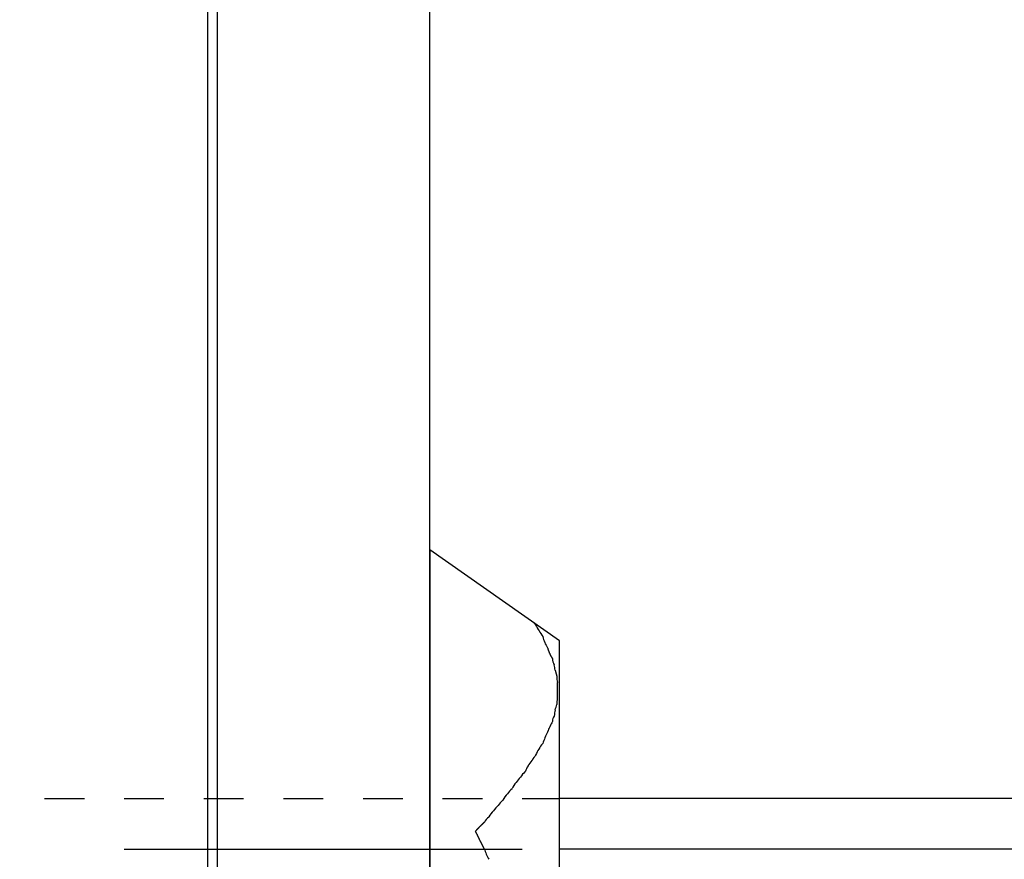
# Model space of a CAD drawing. Units: inches. Extents: x -9047 to 3442, y 25921 to 34742.
# Drawn here: x -2763 to -2743, y 32185 to 32202 of the extents above; entities that cross this region are included whole.
import ezdxf

# ---------------------------------------------------------------- set-up
doc = ezdxf.new("R2010")
doc.units = ezdxf.units.IN
doc.header["$LTSCALE"] = 100
doc.header["$MEASUREMENT"] = 0
doc.linetypes.add('ISO-02_破線', pattern=[0.015748, 0.007874, -0.007874])
doc.linetypes.add('ISO-07_点線', pattern=[0.15748, 0.07874, -0.07874])
doc.layers.add('04-BS1_sai-BRAND', color=1, linetype='Continuous')

msp = doc.modelspace()

# ---------------------------------------------------------------- linework, layer by layer
at = {"layer": '04-BS1_sai-BRAND', "linetype": 'Continuous'}
for p, q in [((-2759.104, 32235.469), (-2759.104, 32125.469)), ((-2758.904, 32125.469), (-2758.904, 32235.469)), ((-2754.704, 32125.469), (-2754.704, 32235.469)), ((-2614.304, 32186.469), (-2752.14, 32186.469)), ((-2614.304, 32185.469), (-2752.14, 32185.469))]:
    msp.add_line(p, q, dxfattribs=at)
at = {"layer": '04-BS1_sai-BRAND'}
for p, q in [((-2752.14, 32189.587), (-2754.704, 32191.39)), ((-2754.704, 32191.39), (-2754.704, 32169.548)), ((-2752.14, 32189.587), (-2754.704, 32191.39)), ((-2754.704, 32191.39), (-2754.704, 32169.548)), ((-2752.613, 32189.902), (-2752.612, 32189.902)), ((-2752.612, 32189.902), (-2752.612, 32189.902)), ((-2752.473, 32189.674), (-2752.472, 32189.673)), ((-2752.472, 32189.673), (-2752.472, 32189.673)), ((-2752.14, 32171.368), (-2752.14, 32189.587)), ((-2752.14, 32171.368), (-2752.14, 32189.587)), ((-2752.376, 32189.447), (-2752.375, 32189.443)), ((-2752.375, 32189.443), (-2752.374, 32189.44)), ((-2752.374, 32189.44), (-2752.373, 32189.436)), ((-2752.373, 32189.436), (-2752.372, 32189.433)), ((-2752.372, 32189.433), (-2752.371, 32189.429)), ((-2752.371, 32189.429), (-2752.37, 32189.426)), ((-2752.37, 32189.426), (-2752.369, 32189.422)), ((-2752.369, 32189.422), (-2752.368, 32189.418)), ((-2752.368, 32189.418), (-2752.367, 32189.415)), ((-2752.367, 32189.415), (-2752.366, 32189.411)), ((-2752.366, 32189.411), (-2752.365, 32189.408)), ((-2752.365, 32189.408), (-2752.364, 32189.404)), ((-2752.364, 32189.404), (-2752.362, 32189.401)), ((-2752.362, 32189.401), (-2752.361, 32189.398)), ((-2752.361, 32189.398), (-2752.36, 32189.394)), ((-2752.36, 32189.394), (-2752.359, 32189.391)), ((-2752.359, 32189.391), (-2752.358, 32189.387)), ((-2752.358, 32189.387), (-2752.356, 32189.384)), ((-2752.356, 32189.384), (-2752.355, 32189.38)), ((-2752.355, 32189.38), (-2752.354, 32189.377)), ((-2752.354, 32189.377), (-2752.352, 32189.374)), ((-2752.352, 32189.374), (-2752.351, 32189.37)), ((-2752.351, 32189.37), (-2752.35, 32189.367)), ((-2752.35, 32189.367), (-2752.348, 32189.363)), ((-2752.348, 32189.363), (-2752.347, 32189.36)), ((-2752.347, 32189.36), (-2752.346, 32189.357)), ((-2752.346, 32189.357), (-2752.344, 32189.353)), ((-2752.344, 32189.353), (-2752.343, 32189.35)), ((-2752.343, 32189.35), (-2752.341, 32189.347)), ((-2752.341, 32189.347), (-2752.34, 32189.343)), ((-2752.34, 32189.343), (-2752.338, 32189.34)), ((-2752.338, 32189.34), (-2752.337, 32189.337)), ((-2752.337, 32189.337), (-2752.335, 32189.334)), ((-2752.335, 32189.334), (-2752.334, 32189.33)), ((-2752.334, 32189.33), (-2752.332, 32189.327)), ((-2752.332, 32189.327), (-2752.331, 32189.324)), ((-2752.331, 32189.324), (-2752.329, 32189.321)), ((-2752.329, 32189.321), (-2752.328, 32189.317)), ((-2752.328, 32189.317), (-2752.326, 32189.314)), ((-2752.326, 32189.314), (-2752.324, 32189.311)), ((-2752.324, 32189.311), (-2752.323, 32189.308)), ((-2752.323, 32189.308), (-2752.321, 32189.305)), ((-2752.321, 32189.305), (-2752.319, 32189.301)), ((-2752.319, 32189.301), (-2752.318, 32189.298)), ((-2752.318, 32189.298), (-2752.316, 32189.295)), ((-2752.316, 32189.295), (-2752.314, 32189.292)), ((-2752.314, 32189.292), (-2752.312, 32189.289)), ((-2752.312, 32189.289), (-2752.311, 32189.286)), ((-2752.311, 32189.286), (-2752.309, 32189.283)), ((-2752.309, 32189.283), (-2752.307, 32189.279)), ((-2752.307, 32189.279), (-2752.305, 32189.276)), ((-2752.305, 32189.276), (-2752.303, 32189.273)), ((-2752.303, 32189.273), (-2752.302, 32189.27)), ((-2752.302, 32189.27), (-2752.3, 32189.267)), ((-2752.3, 32189.267), (-2752.298, 32189.264)), ((-2752.298, 32189.264), (-2752.296, 32189.261)), ((-2752.296, 32189.261), (-2752.294, 32189.258)), ((-2752.294, 32189.258), (-2752.292, 32189.255)), ((-2752.292, 32189.255), (-2752.29, 32189.252)), ((-2752.29, 32189.252), (-2752.288, 32189.249)), ((-2752.288, 32189.249), (-2752.286, 32189.246)), ((-2752.286, 32189.246), (-2752.284, 32189.243)), ((-2752.284, 32189.243), (-2752.282, 32189.24)), ((-2752.282, 32189.24), (-2752.28, 32189.237)), ((-2752.28, 32189.237), (-2752.28, 32189.237)), ((-2752.28, 32189.237), (-2752.28, 32189.236)), ((-2752.28, 32189.236), (-2752.28, 32189.236)), ((-2752.245, 32189.114), (-2752.245, 32189.114)), ((-2752.245, 32189.114), (-2752.245, 32189.114)), ((-2752.228, 32189.009), (-2752.227, 32189.007)), ((-2752.227, 32189.007), (-2752.227, 32189.006)), ((-2752.227, 32189.006), (-2752.226, 32189.004)), ((-2752.226, 32189.004), (-2752.226, 32189.002)), ((-2752.226, 32189.002), (-2752.225, 32189)), ((-2752.225, 32189), (-2752.225, 32188.998)), ((-2752.225, 32188.998), (-2752.224, 32188.996)), ((-2752.224, 32188.996), (-2752.224, 32188.994)), ((-2752.224, 32188.994), (-2752.223, 32188.992)), ((-2752.223, 32188.992), (-2752.223, 32188.99)), ((-2752.223, 32188.99), (-2752.222, 32188.988)), ((-2752.222, 32188.988), (-2752.222, 32188.986)), ((-2752.222, 32188.986), (-2752.221, 32188.984)), ((-2752.221, 32188.984), (-2752.221, 32188.982)), ((-2752.221, 32188.982), (-2752.22, 32188.98)), ((-2752.22, 32188.98), (-2752.22, 32188.979)), ((-2752.22, 32188.979), (-2752.219, 32188.977)), ((-2752.219, 32188.977), (-2752.218, 32188.975)), ((-2752.218, 32188.975), (-2752.218, 32188.973)), ((-2752.218, 32188.973), (-2752.217, 32188.971)), ((-2752.217, 32188.971), (-2752.217, 32188.969)), ((-2752.217, 32188.969), (-2752.216, 32188.967)), ((-2752.216, 32188.967), (-2752.216, 32188.965)), ((-2752.216, 32188.965), (-2752.215, 32188.963)), ((-2752.215, 32188.963), (-2752.215, 32188.961)), ((-2752.215, 32188.961), (-2752.214, 32188.959)), ((-2752.214, 32188.959), (-2752.214, 32188.957)), ((-2752.214, 32188.957), (-2752.213, 32188.955)), ((-2752.213, 32188.955), (-2752.213, 32188.954)), ((-2752.213, 32188.954), (-2752.212, 32188.952)), ((-2752.212, 32188.952), (-2752.212, 32188.95)), ((-2752.212, 32188.95), (-2752.211, 32188.948)), ((-2752.211, 32188.948), (-2752.21, 32188.946)), ((-2752.21, 32188.946), (-2752.21, 32188.944)), ((-2752.21, 32188.944), (-2752.209, 32188.942)), ((-2752.209, 32188.942), (-2752.209, 32188.94)), ((-2752.209, 32188.94), (-2752.208, 32188.938)), ((-2752.208, 32188.938), (-2752.208, 32188.936)), ((-2752.208, 32188.936), (-2752.207, 32188.934)), ((-2752.207, 32188.934), (-2752.207, 32188.933)), ((-2752.207, 32188.933), (-2752.206, 32188.931)), ((-2752.206, 32188.931), (-2752.205, 32188.929)), ((-2752.205, 32188.929), (-2752.205, 32188.927)), ((-2752.205, 32188.927), (-2752.204, 32188.925)), ((-2752.204, 32188.925), (-2752.204, 32188.923)), ((-2752.204, 32188.923), (-2752.203, 32188.921)), ((-2752.203, 32188.921), (-2752.203, 32188.919)), ((-2752.203, 32188.919), (-2752.202, 32188.917)), ((-2752.202, 32188.917), (-2752.201, 32188.915)), ((-2752.201, 32188.915), (-2752.201, 32188.913)), ((-2752.201, 32188.913), (-2752.2, 32188.912)), ((-2752.2, 32188.912), (-2752.2, 32188.91)), ((-2752.2, 32188.91), (-2752.199, 32188.908)), ((-2752.199, 32188.908), (-2752.199, 32188.906)), ((-2752.199, 32188.906), (-2752.198, 32188.904)), ((-2752.198, 32188.904), (-2752.197, 32188.902)), ((-2752.197, 32188.902), (-2752.197, 32188.9)), ((-2752.197, 32188.9), (-2752.196, 32188.898)), ((-2752.196, 32188.898), (-2752.196, 32188.896)), ((-2752.196, 32188.896), (-2752.195, 32188.894)), ((-2752.195, 32188.894), (-2752.194, 32188.893)), ((-2752.194, 32188.893), (-2752.194, 32188.891)), ((-2752.194, 32188.891), (-2752.193, 32188.889)), ((-2752.193, 32188.889), (-2752.193, 32188.887)), ((-2752.193, 32188.887), (-2752.193, 32188.887)), ((-2752.193, 32188.887), (-2752.193, 32188.887)), ((-2752.184, 32188.766), (-2752.184, 32188.764)), ((-2752.184, 32188.764), (-2752.184, 32188.449)), ((-2752.184, 32188.449), (-2752.184, 32188.449)), ((-2752.228, 32188.222), (-2752.228, 32188.222)), ((-2752.228, 32188.222), (-2752.228, 32188.222)), ((-2752.193, 32188.327), (-2752.193, 32188.327)), ((-2752.193, 32188.327), (-2752.193, 32188.327)), ((-2752.193, 32188.327), (-2752.193, 32188.327)), ((-2752.28, 32187.998), (-2752.28, 32187.994)), ((-2752.28, 32187.994), (-2752.28, 32187.994)), ((-2752.245, 32188.099), (-2752.245, 32188.099)), ((-2752.332, 32187.89), (-2752.333, 32187.889)), ((-2752.333, 32187.889), (-2752.333, 32187.889)), ((-2752.333, 32187.889), (-2752.333, 32187.889)), ((-2752.376, 32187.784), (-2752.377, 32187.782)), ((-2752.377, 32187.782), (-2752.377, 32187.782)), ((-2752.473, 32187.557), (-2752.473, 32187.556)), ((-2752.473, 32187.556), (-2752.473, 32187.556)), ((-2752.683, 32187.224), (-2752.683, 32187.224)), ((-2752.683, 32187.224), (-2752.683, 32187.224)), ((-2752.613, 32187.329), (-2752.613, 32187.329)), ((-2752.613, 32187.329), (-2752.613, 32187.329)), ((-2752.761, 32187.119), (-2752.762, 32187.118)), ((-2752.762, 32187.118), (-2752.762, 32187.118)), ((-2752.91, 32186.892), (-2752.912, 32186.89)), ((-2752.912, 32186.89), (-2752.912, 32186.89)), ((-2752.823, 32186.997), (-2752.823, 32186.996)), ((-2752.823, 32186.996), (-2752.823, 32186.996)), ((-2753.076, 32186.664), (-2753.077, 32186.664)), ((-2753.077, 32186.664), (-2753.077, 32186.664)), ((-2752.998, 32186.787), (-2753, 32186.784)), ((-2753, 32186.784), (-2753, 32186.784)), ((-2753.26, 32186.437), (-2753.261, 32186.436)), ((-2753.261, 32186.436), (-2753.261, 32186.436)), ((-2753.26, 32186.438), (-2753.26, 32186.437)), ((-2753.173, 32186.559), (-2753.173, 32186.559)), ((-2753.356, 32186.332), (-2753.357, 32186.331)), ((-2753.357, 32186.331), (-2753.357, 32186.331)), ((-2753.54, 32186.104), (-2753.541, 32186.103)), ((-2753.541, 32186.103), (-2753.541, 32186.103)), ((-2753.444, 32186.227), (-2753.445, 32186.226)), ((-2753.445, 32186.226), (-2753.445, 32186.226)), ((-2753.781, 32185.847), (-2753.784, 32185.844)), ((-2753.779, 32185.85), (-2753.781, 32185.847)), ((-2753.776, 32185.853), (-2753.779, 32185.85)), ((-2753.774, 32185.855), (-2753.776, 32185.853)), ((-2753.771, 32185.858), (-2753.774, 32185.855)), ((-2753.768, 32185.861), (-2753.771, 32185.858)), ((-2753.766, 32185.863), (-2753.768, 32185.861)), ((-2753.763, 32185.866), (-2753.766, 32185.863)), ((-2753.761, 32185.869), (-2753.763, 32185.866)), ((-2753.758, 32185.871), (-2753.761, 32185.869)), ((-2753.756, 32185.874), (-2753.758, 32185.871)), ((-2753.753, 32185.877), (-2753.756, 32185.874)), ((-2753.751, 32185.879), (-2753.753, 32185.877)), ((-2753.748, 32185.882), (-2753.751, 32185.879)), ((-2753.745, 32185.885), (-2753.748, 32185.882)), ((-2753.743, 32185.888), (-2753.745, 32185.885)), ((-2753.74, 32185.89), (-2753.743, 32185.888)), ((-2753.738, 32185.893), (-2753.74, 32185.89)), ((-2753.735, 32185.896), (-2753.738, 32185.893)), ((-2753.733, 32185.898), (-2753.735, 32185.896)), ((-2753.73, 32185.901), (-2753.733, 32185.898)), ((-2753.727, 32185.903), (-2753.73, 32185.901)), ((-2753.725, 32185.906), (-2753.727, 32185.903)), ((-2753.722, 32185.909), (-2753.725, 32185.906)), ((-2753.719, 32185.911), (-2753.722, 32185.909)), ((-2753.717, 32185.914), (-2753.719, 32185.911)), ((-2753.714, 32185.917), (-2753.717, 32185.914)), ((-2753.712, 32185.919), (-2753.714, 32185.917)), ((-2753.709, 32185.922), (-2753.712, 32185.919)), ((-2753.706, 32185.925), (-2753.709, 32185.922)), ((-2753.704, 32185.927), (-2753.706, 32185.925)), ((-2753.701, 32185.93), (-2753.704, 32185.927)), ((-2753.698, 32185.932), (-2753.701, 32185.93)), ((-2753.696, 32185.935), (-2753.698, 32185.932)), ((-2753.693, 32185.938), (-2753.696, 32185.935)), ((-2753.69, 32185.94), (-2753.693, 32185.938)), ((-2753.688, 32185.943), (-2753.69, 32185.94)), ((-2753.685, 32185.945), (-2753.688, 32185.943)), ((-2753.682, 32185.948), (-2753.685, 32185.945)), ((-2753.68, 32185.951), (-2753.682, 32185.948)), ((-2753.677, 32185.953), (-2753.68, 32185.951)), ((-2753.674, 32185.956), (-2753.677, 32185.953)), ((-2753.671, 32185.958), (-2753.674, 32185.956)), ((-2753.669, 32185.961), (-2753.671, 32185.958)), ((-2753.666, 32185.964), (-2753.669, 32185.961)), ((-2753.663, 32185.966), (-2753.666, 32185.964)), ((-2753.661, 32185.969), (-2753.663, 32185.966)), ((-2753.658, 32185.971), (-2753.661, 32185.969)), ((-2753.655, 32185.974), (-2753.658, 32185.971)), ((-2753.652, 32185.976), (-2753.655, 32185.974)), ((-2753.65, 32185.979), (-2753.652, 32185.976)), ((-2753.647, 32185.981), (-2753.65, 32185.979)), ((-2753.644, 32185.984), (-2753.647, 32185.981)), ((-2753.641, 32185.987), (-2753.644, 32185.984)), ((-2753.639, 32185.989), (-2753.641, 32185.987)), ((-2753.636, 32185.992), (-2753.639, 32185.989)), ((-2753.633, 32185.994), (-2753.636, 32185.992)), ((-2753.63, 32185.997), (-2753.633, 32185.994)), ((-2753.628, 32185.999), (-2753.63, 32185.997)), ((-2753.796, 32185.831), (-2753.803, 32185.824)), ((-2753.796, 32185.812), (-2753.803, 32185.824)), ((-2753.794, 32185.833), (-2753.796, 32185.831)), ((-2753.796, 32185.831), (-2753.796, 32185.831)), ((-2753.794, 32185.806), (-2753.796, 32185.812)), ((-2753.796, 32185.812), (-2753.796, 32185.812)), ((-2753.791, 32185.836), (-2753.794, 32185.833)), ((-2753.791, 32185.801), (-2753.794, 32185.806)), ((-2753.789, 32185.839), (-2753.791, 32185.836)), ((-2753.789, 32185.796), (-2753.791, 32185.801)), ((-2753.786, 32185.842), (-2753.789, 32185.839)), ((-2753.786, 32185.791), (-2753.789, 32185.796)), ((-2753.784, 32185.844), (-2753.786, 32185.842)), ((-2753.784, 32185.785), (-2753.786, 32185.791)), ((-2753.781, 32185.78), (-2753.784, 32185.785)), ((-2753.779, 32185.775), (-2753.781, 32185.78)), ((-2753.776, 32185.769), (-2753.779, 32185.775)), ((-2753.774, 32185.764), (-2753.776, 32185.769)), ((-2753.771, 32185.759), (-2753.774, 32185.764)), ((-2753.769, 32185.754), (-2753.771, 32185.759)), ((-2753.766, 32185.748), (-2753.769, 32185.754)), ((-2753.764, 32185.743), (-2753.766, 32185.748)), ((-2753.761, 32185.738), (-2753.764, 32185.743)), ((-2753.759, 32185.732), (-2753.761, 32185.738)), ((-2753.756, 32185.727), (-2753.759, 32185.732)), ((-2753.754, 32185.722), (-2753.756, 32185.727)), ((-2753.751, 32185.717), (-2753.754, 32185.722)), ((-2753.748, 32185.711), (-2753.751, 32185.717)), ((-2753.746, 32185.706), (-2753.748, 32185.711)), ((-2753.743, 32185.701), (-2753.746, 32185.706)), ((-2753.741, 32185.696), (-2753.743, 32185.701)), ((-2753.738, 32185.69), (-2753.741, 32185.696)), ((-2753.735, 32185.685), (-2753.738, 32185.69)), ((-2753.733, 32185.68), (-2753.735, 32185.685)), ((-2753.73, 32185.674), (-2753.733, 32185.68)), ((-2753.728, 32185.669), (-2753.73, 32185.674)), ((-2753.725, 32185.664), (-2753.728, 32185.669)), ((-2753.722, 32185.659), (-2753.725, 32185.664)), ((-2753.72, 32185.653), (-2753.722, 32185.659)), ((-2753.717, 32185.648), (-2753.72, 32185.653)), ((-2753.715, 32185.643), (-2753.717, 32185.648)), ((-2753.712, 32185.638), (-2753.715, 32185.643)), ((-2753.709, 32185.632), (-2753.712, 32185.638)), ((-2753.707, 32185.627), (-2753.709, 32185.632)), ((-2753.704, 32185.622), (-2753.707, 32185.627)), ((-2753.701, 32185.616), (-2753.704, 32185.622)), ((-2753.699, 32185.611), (-2753.701, 32185.616)), ((-2753.696, 32185.606), (-2753.699, 32185.611)), ((-2753.693, 32185.601), (-2753.696, 32185.606)), ((-2753.691, 32185.595), (-2753.693, 32185.601)), ((-2753.688, 32185.59), (-2753.691, 32185.595)), ((-2753.685, 32185.585), (-2753.688, 32185.59)), ((-2753.683, 32185.58), (-2753.685, 32185.585)), ((-2753.68, 32185.574), (-2753.683, 32185.58)), ((-2753.677, 32185.569), (-2753.68, 32185.574)), ((-2753.674, 32185.564), (-2753.677, 32185.569)), ((-2753.672, 32185.558), (-2753.674, 32185.564)), ((-2753.669, 32185.553), (-2753.672, 32185.558)), ((-2753.666, 32185.548), (-2753.669, 32185.553)), ((-2753.664, 32185.543), (-2753.666, 32185.548)), ((-2753.661, 32185.537), (-2753.664, 32185.543)), ((-2753.658, 32185.532), (-2753.661, 32185.537)), ((-2753.655, 32185.527), (-2753.658, 32185.532)), ((-2753.653, 32185.522), (-2753.655, 32185.527)), ((-2753.65, 32185.516), (-2753.653, 32185.522)), ((-2753.647, 32185.511), (-2753.65, 32185.516)), ((-2753.644, 32185.506), (-2753.647, 32185.511)), ((-2753.642, 32185.501), (-2753.644, 32185.506)), ((-2753.639, 32185.495), (-2753.642, 32185.501)), ((-2753.636, 32185.49), (-2753.639, 32185.495)), ((-2753.633, 32185.485), (-2753.636, 32185.49)), ((-2753.63, 32185.479), (-2753.633, 32185.485)), ((-2753.628, 32185.474), (-2753.63, 32185.479))]:
    msp.add_line(p, q, dxfattribs=at)
at = {"layer": '04-BS1_sai-BRAND', "linetype": 'ISO-02_破線'}
msp.add_line((-2776.5, 32186.469), (-2752.14, 32186.469), dxfattribs=at)
at = {"layer": '04-BS1_sai-BRAND', "linetype": 'ISO-07_点線'}
msp.add_line((-2776.5, 32185.469), (-2752.14, 32185.469), dxfattribs=at)
at = {"layer": '04-BS1_sai-BRAND'}
for centre, radius, start, end in [((-2752.279, 32190.2), 0.448, 215.374, 221.7947), ((-2750.825, 32190.845), 2.021, 207.8233, 215.3972), ((-2751.772, 32189.837), 0.719, 193.1865, 212.8171), ((-2751.989, 32189.254), 0.292, 183.5056, 208.5511), ((-2754.078, 32188.755), 1.868, 7.8296, 11.092), ((-2751.463, 32188.877), 0.729, 179.2561, 188.821), ((-2751.657, 32188.35), 0.536, 169.3413, 182.4477), ((-2749.734, 32187.803), 2.529, 170.471, 173.272), ((-2754.588, 32189.067), 2.508, 340.3004, 342.8281), ((-2751.643, 32187.61), 0.744, 148.9094, 157.9026), ((-2752.114, 32187.997), 0.167, 142.1728, 179.8124), ((-2751.835, 32187.62), 0.566, 151.6575, 163.1477), ((-2750.825, 32186.994), 1.741, 153.0757, 161.1355), ((-2751.749, 32186.955), 0.941, 140.3076, 156.5508), ((-2755.044, 32188.913), 2.903, 321.8346, 324.4241), ((-2750.146, 32185.609), 3.007, 145.1092, 147.5124), ((-2739.146, 32180.235), 15.257, 153.1839, 153.6921), ((-2752.451, 32186.42), 0.659, 134.4979, 146.1468), ((-2752.616, 32186.735), 0.333, 128.5626, 152.0231), ((-2752.684, 32186.208), 0.601, 130.7629, 144.292), ((-2752.61, 32186.451), 0.513, 139.5158, 155.423), ((-2752.868, 32185.981), 0.601, 130.7629, 144.292), ((-2752.942, 32186.302), 0.345, 131.8701, 156.8365), ((-2752.96, 32185.913), 0.576, 133.4302, 147.0039), ((-2753.333, 32185.843), 0.333, 128.5626, 152.0231), ((-2752.984, 32185.766), 0.651, 135.1025, 148.7154), ((-2752.06, 32186.004), 1.655, 198.6794, 206.4627)]:
    msp.add_arc(centre, radius, start, end, dxfattribs=at)

doc.saveas('drawing.dxf')
